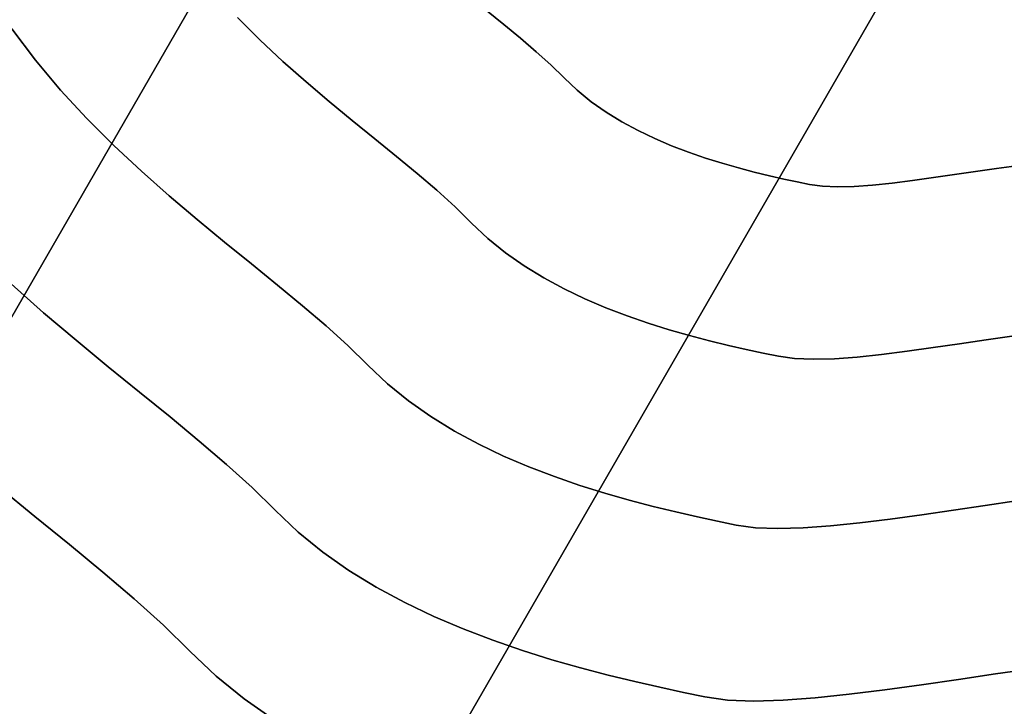
# Model space of a CAD drawing. Extents: x -428 to 422, y -387 to 463.
# Drawn here: x -83 to 17, y -101 to -32 of the extents above; entities that cross this region are included whole.
import ezdxf

# ---------------------------------------------------------------- set-up
doc = ezdxf.new("R2010")
doc.units = 0
doc.layers.add('BAUMSCHEIBEN', color=4, linetype='CONTINUOUS')
doc.layers.add('BEINE_KONNISCH', color=4, linetype='CONTINUOUS')

msp = doc.modelspace()

# ---------------------------------------------------------------- linework, layer by layer
at = {"layer": 'BAUMSCHEIBEN', "color": 0}
for points in [[(-33.674308, -32.562657, 300.669334), (-33.674308, -32.562657, 400.669334), (-35.427563, -31.138772, 400.669334), (-35.427563, -31.138772, 300.669334)], [(-58.275195, -34.109545, 300.669334), (-58.275195, -34.109545, 400.669334), (-60.545391, -31.843384, 400.669334), (-60.545391, -31.843384, 300.669334)], [(-31.997313, -33.946972, 300.669334), (-31.997313, -33.946972, 400.669334), (-33.674308, -32.562657, 400.669334), (-33.674308, -32.562657, 300.669334)], [(-80.905656, -36.162294, 300.669334), (-80.905656, -36.162294, 400.669334), (-83.296511, -33.004906, 400.669334), (-83.296511, -33.004906, 300.669334)], [(-55.959376, -36.272093, 300.669334), (-55.959376, -36.272093, 400.669334), (-58.275195, -34.109545, 400.669334), (-58.275195, -34.109545, 300.669334)], [(-30.415369, -35.298938, 300.669334), (-30.415369, -35.298938, 400.669334), (-31.997313, -33.946972, 400.669334), (-31.997313, -33.946972, 300.669334)], [(-28.94727, -36.625775, 300.669334), (-28.94727, -36.625775, 400.669334), (-30.415369, -35.298938, 400.669334), (-30.415369, -35.298938, 300.669334)], [(-78.375485, -39.162853, 300.669334), (-78.375485, -39.162853, 400.669334), (-80.905656, -36.162294, 400.669334), (-80.905656, -36.162294, 300.669334)], [(-53.621424, -38.340051, 300.669334), (-53.621424, -38.340051, 400.669334), (-55.959376, -36.272093, 400.669334), (-55.959376, -36.272093, 300.669334)], [(-27.611809, -37.934703, 300.669334), (-27.611809, -37.934703, 400.669334), (-28.94727, -36.625775, 400.669334), (-28.94727, -36.625775, 300.669334)], [(-51.284832, -40.322445, 300.669334), (-51.284832, -40.322445, 400.669334), (-53.621424, -38.340051, 400.669334), (-53.621424, -38.340051, 300.669334)], [(-26.293016, -39.185675, 300.669334), (-26.293016, -39.185675, 400.669334), (-27.611809, -37.934703, 400.669334), (-27.611809, -37.934703, 300.669334)], [(-75.734187, -42.017415, 300.669334), (-75.734187, -42.017415, 400.669334), (-78.375485, -39.162853, 400.669334), (-78.375485, -39.162853, 300.669334)], [(-24.872565, -40.337023, 300.669334), (-24.872565, -40.337023, 400.669334), (-26.293016, -39.185675, 400.669334), (-26.293016, -39.185675, 300.669334)], [(-48.97309, -42.228302, 300.669334), (-48.97309, -42.228302, 400.669334), (-51.284832, -40.322445, 400.669334), (-51.284832, -40.322445, 300.669334)], [(-23.365714, -41.393541, 300.669334), (-23.365714, -41.393541, 400.669334), (-24.872565, -40.337023, 400.669334), (-24.872565, -40.337023, 300.669334)], [(-21.787722, -42.36002, 300.669334), (-21.787722, -42.36002, 400.669334), (-23.365714, -41.393541, 400.669334), (-23.365714, -41.393541, 300.669334)], [(-73.009952, -44.736808, 300.669334), (-73.009952, -44.736808, 400.669334), (-75.734187, -42.017415, 400.669334), (-75.734187, -42.017415, 300.669334)], [(-46.709689, -44.066645, 300.669334), (-46.709689, -44.066645, 400.669334), (-48.97309, -42.228302, 400.669334), (-48.97309, -42.228302, 300.669334)], [(-20.153848, -43.241255, 300.669334), (-20.153848, -43.241255, 400.669334), (-21.787722, -42.36002, 400.669334), (-21.787722, -42.36002, 300.669334)], [(-18.479351, -44.042037, 300.669334), (-18.479351, -44.042037, 400.669334), (-20.153848, -43.241255, 400.669334), (-20.153848, -43.241255, 300.669334)], [(-44.518121, -45.846501, 300.669334), (-44.518121, -45.846501, 400.669334), (-46.709689, -44.066645, 400.669334), (-46.709689, -44.066645, 300.669334)], [(-16.779488, -44.767159, 300.669334), (-16.779488, -44.767159, 400.669334), (-18.479351, -44.042037, 400.669334), (-18.479351, -44.042037, 300.669334)], [(-70.230969, -47.331865, 300.669334), (-70.230969, -47.331865, 400.669334), (-73.009952, -44.736808, 400.669334), (-73.009952, -44.736808, 300.669334)], [(-15.069519, -45.421415, 300.669334), (-15.069519, -45.421415, 400.669334), (-16.779488, -44.767159, 400.669334), (-16.779488, -44.767159, 300.669334)], [(-13.364702, -46.009596, 300.669334), (-13.364702, -46.009596, 400.669334), (-15.069519, -45.421415, 400.669334), (-15.069519, -45.421415, 300.669334)], [(-42.421877, -47.576895, 300.669334), (-42.421877, -47.576895, 400.669334), (-44.518121, -45.846501, 400.669334), (-44.518121, -45.846501, 300.669334)], [(-11.680296, -46.536495, 300.669334), (-11.680296, -46.536495, 400.669334), (-13.364702, -46.009596, 400.669334), (-13.364702, -46.009596, 300.669334)], [(-10.03156, -47.006906, 300.669334), (-10.03156, -47.006906, 400.669334), (-11.680296, -46.536495, 400.669334), (-11.680296, -46.536495, 300.669334)], [(-67.425427, -49.813415, 300.669334), (-67.425427, -49.813415, 400.669334), (-70.230969, -47.331865, 400.669334), (-70.230969, -47.331865, 300.669334)], [(-40.444447, -49.266853, 300.669334), (-40.444447, -49.266853, 400.669334), (-42.421877, -47.576895, 400.669334), (-42.421877, -47.576895, 300.669334)], [(-8.433752, -47.425621, 300.669334), (-8.433752, -47.425621, 400.669334), (-10.03156, -47.006906, 400.669334), (-10.03156, -47.006906, 300.669334)], [(-6.90213, -47.797432, 300.669334), (-6.90213, -47.797432, 400.669334), (-8.433752, -47.425621, 400.669334), (-8.433752, -47.425621, 300.669334)], [(13.88229, -47.354595, 300.669334), (13.88229, -47.354595, 400.669334), (11.754035, -47.667995, 400.669334), (11.754035, -47.667995, 300.669334)], [(15.972741, -47.056704, 300.669334), (15.972741, -47.056704, 400.669334), (13.88229, -47.354595, 400.669334), (13.88229, -47.354595, 300.669334)], [(17.993921, -46.791439, 300.669334), (17.993921, -46.791439, 400.669334), (15.972741, -47.056704, 400.669334), (15.972741, -47.056704, 300.669334)], [(-5.451954, -48.127132, 300.669334), (-5.451954, -48.127132, 400.669334), (-6.90213, -47.797432, 400.669334), (-6.90213, -47.797432, 300.669334)], [(-4.098482, -48.419515, 300.669334), (-4.098482, -48.419515, 400.669334), (-5.451954, -48.127132, 400.669334), (-5.451954, -48.127132, 300.669334)], [(-2.856973, -48.679372, 300.669334), (-2.856973, -48.679372, 400.669334), (-4.098482, -48.419515, 400.669334), (-4.098482, -48.419515, 300.669334)], [(5.457111, -48.530067, 300.669334), (5.457111, -48.530067, 400.669334), (3.492305, -48.734324, 400.669334), (3.492305, -48.734324, 300.669334)], [(7.509979, -48.272848, 300.669334), (7.509979, -48.272848, 400.669334), (5.457111, -48.530067, 400.669334), (5.457111, -48.530067, 300.669334)], [(9.619442, -47.979785, 300.669334), (9.619442, -47.979785, 400.669334), (7.509979, -48.272848, 400.669334), (7.509979, -48.272848, 300.669334)], [(11.754035, -47.667995, 300.669334), (11.754035, -47.667995, 400.669334), (9.619442, -47.979785, 400.669334), (9.619442, -47.979785, 300.669334)], [(-38.609324, -50.925399, 300.669334), (-38.609324, -50.925399, 400.669334), (-40.444447, -49.266853, 400.669334), (-40.444447, -49.266853, 300.669334)], [(-1.559079, -48.858142, 300.669334), (-1.559079, -48.858142, 400.669334), (-2.856973, -48.679372, 400.669334), (-2.856973, -48.679372, 300.669334)], [(-0.047257, -48.915479, 300.669334), (-0.047257, -48.915479, 400.669334), (-1.559079, -48.858142, 400.669334), (-1.559079, -48.858142, 300.669334)], [(1.647027, -48.8685, 300.669334), (1.647027, -48.8685, 400.669334), (-0.047257, -48.915479, 400.669334), (-0.047257, -48.915479, 300.669334)], [(3.492305, -48.734324, 300.669334), (3.492305, -48.734324, 400.669334), (1.647027, -48.8685, 400.669334), (1.647027, -48.8685, 300.669334)], [(-64.621516, -52.192288, 300.669334), (-64.621516, -52.192288, 400.669334), (-67.425427, -49.813415, 400.669334), (-67.425427, -49.813415, 300.669334)], [(-36.939997, -52.56156, 300.669334), (-36.939997, -52.56156, 400.669334), (-38.609324, -50.925399, 400.669334), (-38.609324, -50.925399, 300.669334)], [(-61.847426, -54.479316, 300.669334), (-61.847426, -54.479316, 400.669334), (-64.621516, -52.192288, 400.669334), (-64.621516, -52.192288, 300.669334)], [(-35.291506, -54.125274, 300.669334), (-35.291506, -54.125274, 400.669334), (-36.939997, -52.56156, 400.669334), (-36.939997, -52.56156, 300.669334)], [(-59.131345, -56.685328, 300.669334), (-59.131345, -56.685328, 400.669334), (-61.847426, -54.479316, 400.669334), (-61.847426, -54.479316, 300.669334)], [(-33.515942, -55.564459, 300.669334), (-33.515942, -55.564459, 400.669334), (-35.291506, -54.125274, 400.669334), (-35.291506, -54.125274, 300.669334)], [(-31.632378, -56.885106, 300.669334), (-31.632378, -56.885106, 400.669334), (-33.515942, -55.564459, 400.669334), (-33.515942, -55.564459, 300.669334)], [(-56.501463, -58.821155, 300.669334), (-56.501463, -58.821155, 400.669334), (-59.131345, -56.685328, 400.669334), (-59.131345, -56.685328, 300.669334)], [(-29.659889, -58.093206, 300.669334), (-29.659889, -58.093206, 400.669334), (-31.632378, -56.885106, 400.669334), (-31.632378, -56.885106, 300.669334)], [(-27.617546, -59.194749, 300.669334), (-27.617546, -59.194749, 400.669334), (-29.659889, -58.093206, 400.669334), (-29.659889, -58.093206, 300.669334)], [(-80.089901, -61.595969, 300.669334), (-80.089901, -61.595969, 400.669334), (-83.363033, -58.700828, 400.669334), (-83.363033, -58.700828, 300.669334)], [(-53.98597, -60.897628, 300.669334), (-53.98597, -60.897628, 400.669334), (-56.501463, -58.821155, 400.669334), (-56.501463, -58.821155, 300.669334)], [(-25.524424, -60.195727, 300.669334), (-25.524424, -60.195727, 400.669334), (-27.617546, -59.194749, 400.669334), (-27.617546, -59.194749, 300.669334)], [(-23.399596, -61.10213, 300.669334), (-23.399596, -61.10213, 400.669334), (-25.524424, -60.195727, 400.669334), (-25.524424, -60.195727, 300.669334)], [(-51.613054, -62.925577, 300.669334), (-51.613054, -62.925577, 400.669334), (-53.98597, -60.897628, 400.669334), (-53.98597, -60.897628, 300.669334)], [(-21.262135, -61.919949, 300.669334), (-21.262135, -61.919949, 400.669334), (-23.399596, -61.10213, 400.669334), (-23.399596, -61.10213, 300.669334)], [(-76.818672, -64.371322, 300.669334), (-76.818672, -64.371322, 400.669334), (-80.089901, -61.595969, 400.669334), (-80.089901, -61.595969, 300.669334)], [(-19.131114, -62.655175, 300.669334), (-19.131114, -62.655175, 400.669334), (-21.262135, -61.919949, 400.669334), (-21.262135, -61.919949, 300.669334)], [(-49.410906, -64.915833, 300.669334), (-49.410906, -64.915833, 400.669334), (-51.613054, -62.925577, 400.669334), (-51.613054, -62.925577, 300.669334)], [(-17.025607, -63.3138, 300.669334), (-17.025607, -63.3138, 400.669334), (-19.131114, -62.655175, 400.669334), (-19.131114, -62.655175, 300.669334)], [(-14.964686, -63.901813, 300.669334), (-14.964686, -63.901813, 400.669334), (-17.025607, -63.3138, 400.669334), (-17.025607, -63.3138, 300.669334)], [(-73.582233, -67.03952, 300.669334), (-73.582233, -67.03952, 400.669334), (-76.818672, -64.371322, 400.669334), (-76.818672, -64.371322, 300.669334)], [(-12.967426, -64.425207, 300.669334), (-12.967426, -64.425207, 400.669334), (-14.964686, -63.901813, 400.669334), (-14.964686, -63.901813, 300.669334)], [(-11.052899, -64.889971, 300.669334), (-11.052899, -64.889971, 400.669334), (-12.967426, -64.425207, 400.669334), (-12.967426, -64.425207, 300.669334)], [(14.927626, -64.336425, 300.669334), (14.927626, -64.336425, 400.669334), (12.267307, -64.728174, 400.669334), (12.267307, -64.728174, 300.669334)], [(17.54069, -63.964061, 300.669334), (17.54069, -63.964061, 400.669334), (14.927626, -64.336425, 400.669334), (14.927626, -64.336425, 300.669334)], [(-47.407715, -66.879226, 300.669334), (-47.407715, -66.879226, 400.669334), (-49.410906, -64.915833, 400.669334), (-49.410906, -64.915833, 300.669334)], [(-9.240179, -65.302096, 300.669334), (-9.240179, -65.302096, 400.669334), (-11.052899, -64.889971, 400.669334), (-11.052899, -64.889971, 300.669334)], [(-7.548339, -65.667574, 300.669334), (-7.548339, -65.667574, 400.669334), (-9.240179, -65.302096, 400.669334), (-9.240179, -65.302096, 300.669334)], [(6.962238, -65.484241, 300.669334), (6.962238, -65.484241, 400.669334), (4.396153, -65.805765, 400.669334), (4.396153, -65.805765, 300.669334)], [(9.599067, -65.117912, 300.669334), (9.599067, -65.117912, 400.669334), (6.962238, -65.484241, 400.669334), (6.962238, -65.484241, 300.669334)], [(12.267307, -64.728174, 300.669334), (12.267307, -64.728174, 400.669334), (9.599067, -65.117912, 400.669334), (9.599067, -65.117912, 300.669334)], [(-5.996452, -65.992396, 300.669334), (-5.996452, -65.992396, 400.669334), (-7.548339, -65.667574, 400.669334), (-7.548339, -65.667574, 300.669334)], [(-4.374084, -66.215859, 300.669334), (-4.374084, -66.215859, 400.669334), (-5.996452, -65.992396, 400.669334), (-5.996452, -65.992396, 300.669334)], [(-2.484307, -66.287529, 300.669334), (-2.484307, -66.287529, 400.669334), (-4.374084, -66.215859, 400.669334), (-4.374084, -66.215859, 300.669334)], [(-0.366453, -66.228806, 300.669334), (-0.366453, -66.228806, 400.669334), (-2.484307, -66.287529, 400.669334), (-2.484307, -66.287529, 300.669334)], [(1.940145, -66.061085, 300.669334), (1.940145, -66.061085, 400.669334), (-0.366453, -66.228806, 400.669334), (-0.366453, -66.228806, 300.669334)], [(4.396153, -65.805765, 300.669334), (4.396153, -65.805765, 400.669334), (1.940145, -66.061085, 400.669334), (1.940145, -66.061085, 300.669334)], [(-70.413472, -69.613202, 300.669334), (-70.413472, -69.613202, 400.669334), (-73.582233, -67.03952, 400.669334), (-73.582233, -67.03952, 300.669334)], [(-45.429525, -68.755683, 300.669334), (-45.429525, -68.755683, 400.669334), (-47.407715, -66.879226, 400.669334), (-47.407715, -66.879226, 300.669334)], [(-43.298848, -70.482705, 300.669334), (-43.298848, -70.482705, 400.669334), (-45.429525, -68.755683, 400.669334), (-45.429525, -68.755683, 300.669334)], [(-67.345276, -72.105, 300.669334), (-67.345276, -72.105, 400.669334), (-70.413472, -69.613202, 400.669334), (-70.413472, -69.613202, 300.669334)], [(-41.038572, -72.067482, 300.669334), (-41.038572, -72.067482, 400.669334), (-43.298848, -70.482705, 400.669334), (-43.298848, -70.482705, 300.669334)], [(-64.410534, -74.527552, 300.669334), (-64.410534, -74.527552, 400.669334), (-67.345276, -72.105, 400.669334), (-67.345276, -72.105, 300.669334)], [(-38.671584, -73.517201, 300.669334), (-38.671584, -73.517201, 400.669334), (-41.038572, -72.067482, 400.669334), (-41.038572, -72.067482, 300.669334)], [(-36.220773, -74.839053, 300.669334), (-36.220773, -74.839053, 400.669334), (-38.671584, -73.517201, 400.669334), (-38.671584, -73.517201, 300.669334)], [(-61.642133, -76.893493, 300.669334), (-61.642133, -76.893493, 400.669334), (-64.410534, -74.527552, 400.669334), (-64.410534, -74.527552, 300.669334)], [(-33.709027, -76.040226, 300.669334), (-33.709027, -76.040226, 400.669334), (-36.220773, -74.839053, 400.669334), (-36.220773, -74.839053, 300.669334)], [(-31.159233, -77.12791, 300.669334), (-31.159233, -77.12791, 400.669334), (-33.709027, -76.040226, 400.669334), (-33.709027, -76.040226, 300.669334)], [(-59.07296, -79.215457, 300.669334), (-59.07296, -79.215457, 400.669334), (-61.642133, -76.893493, 400.669334), (-61.642133, -76.893493, 300.669334)], [(-28.59428, -78.109293, 300.669334), (-28.59428, -78.109293, 400.669334), (-31.159233, -77.12791, 400.669334), (-31.159233, -77.12791, 300.669334)], [(-26.037054, -78.991564, 300.669334), (-26.037054, -78.991564, 400.669334), (-28.59428, -78.109293, 400.669334), (-28.59428, -78.109293, 300.669334)], [(-80.973166, -82.118713, 300.669334), (-80.973166, -82.118713, 400.669334), (-84.594607, -79.177363, 400.669334), (-84.594607, -79.177363, 300.669334)], [(-56.735903, -81.506082, 300.669334), (-56.735903, -81.506082, 400.669334), (-59.07296, -79.215457, 400.669334), (-59.07296, -79.215457, 300.669334)], [(-23.510446, -79.781914, 300.669334), (-23.510446, -79.781914, 400.669334), (-26.037054, -78.991564, 400.669334), (-26.037054, -78.991564, 300.669334)], [(-21.037341, -80.48753, 300.669334), (-21.037341, -80.48753, 400.669334), (-23.510446, -79.781914, 400.669334), (-23.510446, -79.781914, 300.669334)], [(-18.640629, -81.115602, 300.669334), (-18.640629, -81.115602, 400.669334), (-21.037341, -80.48753, 400.669334), (-21.037341, -80.48753, 300.669334)], [(-16.343197, -81.673319, 300.669334), (-16.343197, -81.673319, 400.669334), (-18.640629, -81.115602, 400.669334), (-18.640629, -81.115602, 300.669334)], [(14.833434, -81.009063, 300.669334), (14.833434, -81.009063, 400.669334), (11.641051, -81.479163, 400.669334), (11.641051, -81.479163, 300.669334)], [(17.96911, -80.562227, 300.669334), (17.96911, -80.562227, 400.669334), (14.833434, -81.009063, 400.669334), (14.833434, -81.009063, 300.669334)], [(-77.466657, -84.966483, 300.669334), (-77.466657, -84.966483, 400.669334), (-80.973166, -82.118713, 400.669334), (-80.973166, -82.118713, 300.669334)], [(-54.428015, -83.695282, 300.669334), (-54.428015, -83.695282, 400.669334), (-56.735903, -81.506082, 400.669334), (-56.735903, -81.506082, 300.669334)], [(-14.167933, -82.167869, 300.669334), (-14.167933, -82.167869, 400.669334), (-16.343197, -81.673319, 400.669334), (-16.343197, -81.673319, 300.669334)], [(-12.137725, -82.606443, 300.669334), (-12.137725, -82.606443, 400.669334), (-14.167933, -82.167869, 400.669334), (-14.167933, -82.167869, 300.669334)], [(5.274967, -82.386443, 300.669334), (5.274967, -82.386443, 400.669334), (2.195665, -82.772272, 400.669334), (2.195665, -82.772272, 300.669334)], [(8.439163, -81.946848, 300.669334), (8.439163, -81.946848, 400.669334), (5.274967, -82.386443, 400.669334), (5.274967, -82.386443, 300.669334)], [(11.641051, -81.479163, 300.669334), (11.641051, -81.479163, 400.669334), (8.439163, -81.946848, 400.669334), (8.439163, -81.946848, 300.669334)], [(-10.275461, -82.996229, 300.669334), (-10.275461, -82.996229, 400.669334), (-12.137725, -82.606443, 400.669334), (-12.137725, -82.606443, 300.669334)], [(-8.328619, -83.264384, 300.669334), (-8.328619, -83.264384, 400.669334), (-10.275461, -82.996229, 400.669334), (-10.275461, -82.996229, 300.669334)], [(-6.060886, -83.350389, 300.669334), (-6.060886, -83.350389, 400.669334), (-8.328619, -83.264384, 400.669334), (-8.328619, -83.264384, 300.669334)], [(-3.519461, -83.279921, 300.669334), (-3.519461, -83.279921, 400.669334), (-6.060886, -83.350389, 400.669334), (-6.060886, -83.350389, 300.669334)], [(-0.751544, -83.078656, 300.669334), (-0.751544, -83.078656, 400.669334), (-3.519461, -83.279921, 400.669334), (-3.519461, -83.279921, 300.669334)], [(2.195665, -82.772272, 300.669334), (2.195665, -82.772272, 400.669334), (-0.751544, -83.078656, 400.669334), (-0.751544, -83.078656, 300.669334)], [(-51.942225, -85.710142, 300.669334), (-51.942225, -85.710142, 400.669334), (-54.428015, -83.695282, 400.669334), (-54.428015, -83.695282, 300.669334)], [(-74.112666, -87.735113, 300.669334), (-74.112666, -87.735113, 400.669334), (-77.466657, -84.966483, 400.669334), (-77.466657, -84.966483, 300.669334)], [(-49.305236, -87.559047, 300.669334), (-49.305236, -87.559047, 400.669334), (-51.942225, -85.710142, 400.669334), (-51.942225, -85.710142, 300.669334)], [(-70.948779, -90.439045, 300.669334), (-70.948779, -90.439045, 400.669334), (-74.112666, -87.735113, 400.669334), (-74.112666, -87.735113, 300.669334)], [(-46.543751, -89.250387, 300.669334), (-46.543751, -89.250387, 400.669334), (-49.305236, -87.559047, 400.669334), (-49.305236, -87.559047, 300.669334)], [(-43.684471, -90.792547, 300.669334), (-43.684471, -90.792547, 400.669334), (-46.543751, -89.250387, 400.669334), (-46.543751, -89.250387, 300.669334)], [(-68.012581, -93.09272, 300.669334), (-68.012581, -93.09272, 400.669334), (-70.948779, -90.439045, 400.669334), (-70.948779, -90.439045, 300.669334)], [(-40.754101, -92.193916, 300.669334), (-40.754101, -92.193916, 400.669334), (-43.684471, -90.792547, 400.669334), (-43.684471, -90.792547, 300.669334)], [(-37.779341, -93.46288, 300.669334), (-37.779341, -93.46288, 400.669334), (-40.754101, -92.193916, 400.669334), (-40.754101, -92.193916, 300.669334)], [(-65.341659, -95.710576, 300.669334), (-65.341659, -95.710576, 400.669334), (-68.012581, -93.09272, 400.669334), (-68.012581, -93.09272, 300.669334)], [(-34.786895, -94.607827, 300.669334), (-34.786895, -94.607827, 400.669334), (-37.779341, -93.46288, 400.669334), (-37.779341, -93.46288, 300.669334)], [(-31.803466, -95.637144, 300.669334), (-31.803466, -95.637144, 400.669334), (-34.786895, -94.607827, 400.669334), (-34.786895, -94.607827, 300.669334)], [(-62.704072, -98.212519, 300.669334), (-62.704072, -98.212519, 400.669334), (-65.341659, -95.710576, 400.669334), (-65.341659, -95.710576, 300.669334)], [(-28.855756, -96.559218, 300.669334), (-28.855756, -96.559218, 400.669334), (-31.803466, -95.637144, 400.669334), (-31.803466, -95.637144, 300.669334)], [(-25.970467, -97.382437, 300.669334), (-25.970467, -97.382437, 400.669334), (-28.855756, -96.559218, 400.669334), (-28.855756, -96.559218, 300.669334)], [(-59.86317, -100.515216, 300.669334), (-59.86317, -100.515216, 400.669334), (-62.704072, -98.212519, 400.669334), (-62.704072, -98.212519, 300.669334)], [(-23.174303, -98.115188, 300.669334), (-23.174303, -98.115188, 400.669334), (-25.970467, -97.382437, 400.669334), (-25.970467, -97.382437, 300.669334)], [(-20.493965, -98.765857, 300.669334), (-20.493965, -98.765857, 400.669334), (-23.174303, -98.115188, 400.669334), (-23.174303, -98.115188, 300.669334)], [(15.87877, -97.990893, 300.669334), (15.87877, -97.990893, 400.669334), (12.154324, -98.539342, 400.669334), (12.154324, -98.539342, 300.669334)], [(19.537059, -97.469584, 300.669334), (19.537059, -97.469584, 400.669334), (15.87877, -97.990893, 400.669334), (15.87877, -97.990893, 300.669334)], [(-17.956157, -99.342833, 300.669334), (-17.956157, -99.342833, 400.669334), (-20.493965, -98.765857, 400.669334), (-20.493965, -98.765857, 300.669334)], [(8.418787, -99.084975, 300.669334), (8.418787, -99.084975, 400.669334), (4.727226, -99.597836, 400.669334), (4.727226, -99.597836, 300.669334)], [(12.154324, -98.539342, 300.669334), (12.154324, -98.539342, 400.669334), (8.418787, -99.084975, 400.669334), (8.418787, -99.084975, 300.669334)], [(-15.587581, -99.854503, 300.669334), (-15.587581, -99.854503, 400.669334), (-17.956157, -99.342833, 400.669334), (-17.956157, -99.342833, 300.669334)], [(-13.41494, -100.309253, 300.669334), (-13.41494, -100.309253, 400.669334), (-15.587581, -99.854503, 400.669334), (-15.587581, -99.854503, 300.669334)], [(1.134707, -100.047969, 300.669334), (1.134707, -100.047969, 400.669334), (-2.303704, -100.405418, 400.669334), (-2.303704, -100.405418, 300.669334)], [(4.727226, -99.597836, 300.669334), (4.727226, -99.597836, 400.669334), (1.134707, -100.047969, 400.669334), (1.134707, -100.047969, 300.669334)], [(-56.849468, -102.628251, 300.669334), (-56.849468, -102.628251, 400.669334), (-59.86317, -100.515216, 400.669334), (-59.86317, -100.515216, 300.669334)], [(-11.143625, -100.6221, 300.669334), (-11.143625, -100.6221, 400.669334), (-13.41494, -100.309253, 400.669334), (-13.41494, -100.309253, 300.669334)], [(-8.497936, -100.72244, 300.669334), (-8.497936, -100.72244, 400.669334), (-11.143625, -100.6221, 400.669334), (-11.143625, -100.6221, 300.669334)], [(-5.532941, -100.640227, 300.669334), (-5.532941, -100.640227, 400.669334), (-8.497936, -100.72244, 400.669334), (-8.497936, -100.72244, 300.669334)], [(-2.303704, -100.405418, 300.669334), (-2.303704, -100.405418, 400.669334), (-5.532941, -100.640227, 400.669334), (-5.532941, -100.640227, 300.669334)]]:
    msp.add_polyline3d(points, close=True, dxfattribs=at)
for points in [[(17.993921, -46.791439, 300.669334), (15.972741, -47.056704, 300.669334), (13.88229, -47.354595, 300.669334), (11.754035, -47.667995, 300.669334), (9.619442, -47.979785, 300.669334), (7.509979, -48.272848, 300.669334), (5.457111, -48.530067, 300.669334), (3.492305, -48.734324, 300.669334), (1.647027, -48.8685, 300.669334), (-0.047257, -48.915479, 300.669334), (-1.559079, -48.858142, 300.669334), (-2.856973, -48.679372, 300.669334), (-4.098482, -48.419515, 300.669334), (-5.451954, -48.127132, 300.669334), (-6.90213, -47.797432, 300.669334), (-8.433752, -47.425621, 300.669334), (-10.03156, -47.006906, 300.669334), (-11.680296, -46.536495, 300.669334), (-13.364702, -46.009596, 300.669334), (-15.069519, -45.421415, 300.669334), (-16.779488, -44.767159, 300.669334), (-18.479351, -44.042037, 300.669334), (-20.153848, -43.241255, 300.669334), (-21.787722, -42.36002, 300.669334), (-23.365714, -41.393541, 300.669334), (-24.872565, -40.337023, 300.669334), (-26.293016, -39.185675, 300.669334), (-27.611809, -37.934703, 300.669334), (-28.94727, -36.625775, 300.669334), (-30.415369, -35.298938, 300.669334), (-31.997313, -33.946972, 300.669334), (-33.674308, -32.562657, 300.669334), (-35.427563, -31.138772, 300.669334)], [(-35.427563, -31.138772, 400.669334), (-33.674308, -32.562657, 400.669334), (-31.997313, -33.946972, 400.669334), (-30.415369, -35.298938, 400.669334), (-28.94727, -36.625775, 400.669334), (-27.611809, -37.934703, 400.669334), (-26.293016, -39.185675, 400.669334), (-24.872565, -40.337023, 400.669334), (-23.365714, -41.393541, 400.669334), (-21.787722, -42.36002, 400.669334), (-20.153848, -43.241255, 400.669334), (-18.479351, -44.042037, 400.669334), (-16.779488, -44.767159, 400.669334), (-15.069519, -45.421415, 400.669334), (-13.364702, -46.009596, 400.669334), (-11.680296, -46.536495, 400.669334), (-10.03156, -47.006906, 400.669334), (-8.433752, -47.425621, 400.669334), (-6.90213, -47.797432, 400.669334), (-5.451954, -48.127132, 400.669334), (-4.098482, -48.419515, 400.669334), (-2.856973, -48.679372, 400.669334), (-1.559079, -48.858142, 400.669334), (-0.047257, -48.915479, 400.669334), (1.647027, -48.8685, 400.669334), (3.492305, -48.734324, 400.669334), (5.457111, -48.530067, 400.669334), (7.509979, -48.272848, 400.669334), (9.619442, -47.979785, 400.669334), (11.754035, -47.667995, 400.669334), (13.88229, -47.354595, 400.669334), (15.972741, -47.056704, 400.669334), (17.993921, -46.791439, 400.669334)], [(17.54069, -63.964061, 300.669334), (14.927626, -64.336425, 300.669334), (12.267307, -64.728174, 300.669334), (9.599067, -65.117912, 300.669334), (6.962238, -65.484241, 300.669334), (4.396153, -65.805765, 300.669334), (1.940145, -66.061085, 300.669334), (-0.366453, -66.228806, 300.669334), (-2.484307, -66.287529, 300.669334), (-4.374084, -66.215859, 300.669334), (-5.996452, -65.992396, 300.669334), (-7.548339, -65.667574, 300.669334), (-9.240179, -65.302096, 300.669334), (-11.052899, -64.889971, 300.669334), (-12.967426, -64.425207, 300.669334), (-14.964686, -63.901813, 300.669334), (-17.025607, -63.3138, 300.669334), (-19.131114, -62.655175, 300.669334), (-21.262135, -61.919949, 300.669334), (-23.399596, -61.10213, 300.669334), (-25.524424, -60.195727, 300.669334), (-27.617546, -59.194749, 300.669334), (-29.659889, -58.093206, 300.669334), (-31.632378, -56.885106, 300.669334), (-33.515942, -55.564459, 300.669334), (-35.291506, -54.125274, 300.669334), (-36.939997, -52.56156, 300.669334), (-38.609324, -50.925399, 300.669334), (-40.444447, -49.266853, 300.669334), (-42.421877, -47.576895, 300.669334), (-44.518121, -45.846501, 300.669334), (-46.709689, -44.066645, 300.669334), (-48.97309, -42.228302, 300.669334), (-51.284832, -40.322445, 300.669334), (-53.621424, -38.340051, 300.669334), (-55.959376, -36.272093, 300.669334), (-58.275195, -34.109545, 300.669334), (-60.545391, -31.843384, 300.669334)], [(-60.545391, -31.843384, 400.669334), (-58.275195, -34.109545, 400.669334), (-55.959376, -36.272093, 400.669334), (-53.621424, -38.340051, 400.669334), (-51.284832, -40.322445, 400.669334), (-48.97309, -42.228302, 400.669334), (-46.709689, -44.066645, 400.669334), (-44.518121, -45.846501, 400.669334), (-42.421877, -47.576895, 400.669334), (-40.444447, -49.266853, 400.669334), (-38.609324, -50.925399, 400.669334), (-36.939997, -52.56156, 400.669334), (-35.291506, -54.125274, 400.669334), (-33.515942, -55.564459, 400.669334), (-31.632378, -56.885106, 400.669334), (-29.659889, -58.093206, 400.669334), (-27.617546, -59.194749, 400.669334), (-25.524424, -60.195727, 400.669334), (-23.399596, -61.10213, 400.669334), (-21.262135, -61.919949, 400.669334), (-19.131114, -62.655175, 400.669334), (-17.025607, -63.3138, 400.669334), (-14.964686, -63.901813, 400.669334), (-12.967426, -64.425207, 400.669334), (-11.052899, -64.889971, 400.669334), (-9.240179, -65.302096, 400.669334), (-7.548339, -65.667574, 400.669334), (-5.996452, -65.992396, 400.669334), (-4.374084, -66.215859, 400.669334), (-2.484307, -66.287529, 400.669334), (-0.366453, -66.228806, 400.669334), (1.940145, -66.061085, 400.669334), (4.396153, -65.805765, 400.669334), (6.962238, -65.484241, 400.669334), (9.599067, -65.117912, 400.669334), (12.267307, -64.728174, 400.669334), (14.927626, -64.336425, 400.669334), (17.54069, -63.964061, 400.669334)], [(-83.296511, -33.004906, 400.669334), (-80.905656, -36.162294, 400.669334), (-78.375485, -39.162853, 400.669334), (-75.734187, -42.017415, 400.669334), (-73.009952, -44.736808, 400.669334), (-70.230969, -47.331865, 400.669334), (-67.425427, -49.813415, 400.669334), (-64.621516, -52.192288, 400.669334), (-61.847426, -54.479316, 400.669334), (-59.131345, -56.685328, 400.669334), (-56.501463, -58.821155, 400.669334), (-53.98597, -60.897628, 400.669334), (-51.613054, -62.925577, 400.669334), (-49.410906, -64.915833, 400.669334), (-47.407715, -66.879226, 400.669334), (-45.429525, -68.755683, 400.669334), (-43.298848, -70.482705, 400.669334), (-41.038572, -72.067482, 400.669334), (-38.671584, -73.517201, 400.669334), (-36.220773, -74.839053, 400.669334), (-33.709027, -76.040226, 400.669334), (-31.159233, -77.12791, 400.669334), (-28.59428, -78.109293, 400.669334), (-26.037054, -78.991564, 400.669334), (-23.510446, -79.781914, 400.669334), (-21.037341, -80.48753, 400.669334), (-18.640629, -81.115602, 400.669334), (-16.343197, -81.673319, 400.669334), (-14.167933, -82.167869, 400.669334), (-12.137725, -82.606443, 400.669334), (-10.275461, -82.996229, 400.669334), (-8.328619, -83.264384, 400.669334), (-6.060886, -83.350389, 400.669334), (-3.519461, -83.279921, 400.669334), (-0.751544, -83.078656, 400.669334), (2.195665, -82.772272, 400.669334), (5.274967, -82.386443, 400.669334), (8.439163, -81.946848, 400.669334), (11.641051, -81.479163, 400.669334), (14.833434, -81.009063, 400.669334), (17.96911, -80.562227, 400.669334)], [(17.96911, -80.562227, 300.669334), (14.833434, -81.009063, 300.669334), (11.641051, -81.479163, 300.669334), (8.439163, -81.946848, 300.669334), (5.274967, -82.386443, 300.669334), (2.195665, -82.772272, 300.669334), (-0.751544, -83.078656, 300.669334), (-3.519461, -83.279921, 300.669334), (-6.060886, -83.350389, 300.669334), (-8.328619, -83.264384, 300.669334), (-10.275461, -82.996229, 300.669334), (-12.137725, -82.606443, 300.669334), (-14.167933, -82.167869, 300.669334), (-16.343197, -81.673319, 300.669334), (-18.640629, -81.115602, 300.669334), (-21.037341, -80.48753, 300.669334), (-23.510446, -79.781914, 300.669334), (-26.037054, -78.991564, 300.669334), (-28.59428, -78.109293, 300.669334), (-31.159233, -77.12791, 300.669334), (-33.709027, -76.040226, 300.669334), (-36.220773, -74.839053, 300.669334), (-38.671584, -73.517201, 300.669334), (-41.038572, -72.067482, 300.669334), (-43.298848, -70.482705, 300.669334), (-45.429525, -68.755683, 300.669334), (-47.407715, -66.879226, 300.669334), (-49.410906, -64.915833, 300.669334), (-51.613054, -62.925577, 300.669334), (-53.98597, -60.897628, 300.669334), (-56.501463, -58.821155, 300.669334), (-59.131345, -56.685328, 300.669334), (-61.847426, -54.479316, 300.669334), (-64.621516, -52.192288, 300.669334), (-67.425427, -49.813415, 300.669334), (-70.230969, -47.331865, 300.669334), (-73.009952, -44.736808, 300.669334), (-75.734187, -42.017415, 300.669334), (-78.375485, -39.162853, 300.669334), (-80.905656, -36.162294, 300.669334), (-83.296511, -33.004906, 300.669334)], [(-83.363033, -58.700828, 400.669334), (-80.089901, -61.595969, 400.669334), (-76.818672, -64.371322, 400.669334), (-73.582233, -67.03952, 400.669334), (-70.413472, -69.613202, 400.669334), (-67.345276, -72.105, 400.669334), (-64.410534, -74.527552, 400.669334), (-61.642133, -76.893493, 400.669334), (-59.07296, -79.215457, 400.669334), (-56.735903, -81.506082, 400.669334), (-54.428015, -83.695282, 400.669334), (-51.942225, -85.710142, 400.669334), (-49.305236, -87.559047, 400.669334), (-46.543751, -89.250387, 400.669334), (-43.684471, -90.792547, 400.669334), (-40.754101, -92.193916, 400.669334), (-37.779341, -93.46288, 400.669334), (-34.786895, -94.607827, 400.669334), (-31.803466, -95.637144, 400.669334), (-28.855756, -96.559218, 400.669334), (-25.970467, -97.382437, 400.669334), (-23.174303, -98.115188, 400.669334), (-20.493965, -98.765857, 400.669334), (-17.956157, -99.342833, 400.669334), (-15.587581, -99.854503, 400.669334), (-13.41494, -100.309253, 400.669334), (-11.143625, -100.6221, 400.669334), (-8.497936, -100.72244, 400.669334), (-5.532941, -100.640227, 400.669334), (-2.303704, -100.405418, 400.669334), (1.134707, -100.047969, 400.669334), (4.727226, -99.597836, 400.669334), (8.418787, -99.084975, 400.669334), (12.154324, -98.539342, 400.669334), (15.87877, -97.990893, 400.669334), (19.537059, -97.469584, 400.669334)], [(19.537059, -97.469584, 300.669334), (15.87877, -97.990893, 300.669334), (12.154324, -98.539342, 300.669334), (8.418787, -99.084975, 300.669334), (4.727226, -99.597836, 300.669334), (1.134707, -100.047969, 300.669334), (-2.303704, -100.405418, 300.669334), (-5.532941, -100.640227, 300.669334), (-8.497936, -100.72244, 300.669334), (-11.143625, -100.6221, 300.669334), (-13.41494, -100.309253, 300.669334), (-15.587581, -99.854503, 300.669334), (-17.956157, -99.342833, 300.669334), (-20.493965, -98.765857, 300.669334), (-23.174303, -98.115188, 300.669334), (-25.970467, -97.382437, 300.669334), (-28.855756, -96.559218, 300.669334), (-31.803466, -95.637144, 300.669334), (-34.786895, -94.607827, 300.669334), (-37.779341, -93.46288, 300.669334), (-40.754101, -92.193916, 300.669334), (-43.684471, -90.792547, 300.669334), (-46.543751, -89.250387, 300.669334), (-49.305236, -87.559047, 300.669334), (-51.942225, -85.710142, 300.669334), (-54.428015, -83.695282, 300.669334), (-56.735903, -81.506082, 300.669334), (-59.07296, -79.215457, 300.669334), (-61.642133, -76.893493, 300.669334), (-64.410534, -74.527552, 300.669334), (-67.345276, -72.105, 300.669334), (-70.413472, -69.613202, 300.669334), (-73.582233, -67.03952, 300.669334), (-76.818672, -64.371322, 300.669334), (-80.089901, -61.595969, 300.669334), (-83.363033, -58.700828, 300.669334)], [(-84.594607, -79.177363, 400.669334), (-80.973166, -82.118713, 400.669334), (-77.466657, -84.966483, 400.669334), (-74.112666, -87.735113, 400.669334), (-70.948779, -90.439045, 400.669334), (-68.012581, -93.09272, 400.669334), (-65.341659, -95.710576, 400.669334), (-62.704072, -98.212519, 400.669334), (-59.86317, -100.515216, 400.669334), (-56.849468, -102.628251, 400.669334)], [(-56.849468, -102.628251, 300.669334), (-59.86317, -100.515216, 300.669334), (-62.704072, -98.212519, 300.669334), (-65.341659, -95.710576, 300.669334), (-68.012581, -93.09272, 300.669334), (-70.948779, -90.439045, 300.669334), (-74.112666, -87.735113, 300.669334), (-77.466657, -84.966483, 300.669334), (-80.973166, -82.118713, 300.669334), (-84.594607, -79.177363, 300.669334)]]:
    msp.add_polyline3d(points, dxfattribs=at)
at = {"layer": 'BEINE_KONNISCH', "color": 0}
for points in [[(-196.527003, -258.108891, 295.669334), (-35.96076, 20, 295.669334), (-34.916946, 22.078405, 295.669334), (-34.121478, 24.263935, 295.669334), (-33.585113, 26.527036, 295.669334), (-33.315105, 28.837103, 295.669334), (-33.315105, 31.162897, 295.669334), (-33.585113, 33.472964, 295.669334), (-34.121478, 35.736065, 295.669334), (-34.916946, 37.921595, 295.669334), (-35.96076, 40, 295.669334), (-196.527003, 318.108891, 295.669334)], [(-196.527003, 318.108891, 300.669334), (-35.96076, 40, 300.669334), (-34.916946, 37.921595, 300.669334), (-34.121478, 35.736065, 300.669334), (-33.585113, 33.472964, 300.669334), (-33.315105, 31.162897, 300.669334), (-33.315105, 28.837103, 300.669334), (-33.585113, 26.527036, 300.669334), (-34.121478, 24.263935, 300.669334), (-34.916946, 22.078405, 300.669334), (-35.96076, 20, 300.669334), (-196.527003, -258.108891, 300.669334)], [(16.000764, -10, 295.669334), (-144.565479, -288.108891, 295.669334)], [(-144.565479, -288.108891, 300.669334), (16.000764, -10, 300.669334)]]:
    msp.add_polyline3d(points, dxfattribs=at)
for points in [[(-35.96076, 20, 295.669334), (-196.527003, -258.108891, 295.669334), (-196.527003, -258.108891, 300.669334), (-35.96076, 20, 300.669334)], [(-144.565479, -288.108891, 295.669334), (16.000764, -10, 295.669334), (16.000764, -10, 300.669334), (-144.565479, -288.108891, 300.669334)]]:
    msp.add_polyline3d(points, close=True, dxfattribs=at)

doc.saveas('drawing.dxf')
